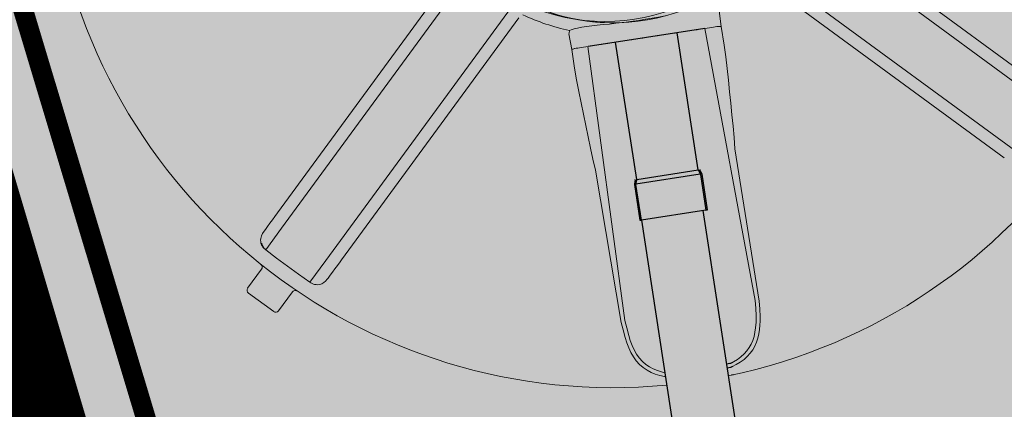
# Model space of a CAD drawing. Extents: x 84 to 209, y -1104 to -1045.
# Drawn here: x 105 to 107, y -1086 to -1085 of the extents above; entities that cross this region are included whole.
import ezdxf

# ---------------------------------------------------------------- set-up
doc = ezdxf.new("R2010")
doc.units = 0
doc.header["$MEASUREMENT"] = 0
doc.linetypes.add('CONTINUA', pattern=[2, 1, 1])
doc.linetypes.add('HIDDEN', pattern=[0.375, 0.25, -0.125])
doc.layers.get('0').update_dxf_attribs({"linetype": 'CONTINUOUS'})
doc.layers.add('rete h250', color=82, linetype='CONTINUA')
doc.layers.add('Visibile (ISO)', color=7, linetype='CONTINUOUS', lineweight=25)

msp = doc.modelspace()

# ---------------------------------------------------------------- hatches: boundary and pattern name
at = {"true_color": 0xc1a470, "transparency": 33554477}
h = msp.add_hatch(color=33, dxfattribs=at)
h.dxf.hatch_style = 1
h.paths.add_polyline_path([(106.5989, -1080.0092), (103.778, -1081.4153), (109.6468, -1101.2167)])

# ---------------------------------------------------------------- linework, layer by layer
at = {"color": 7, "linetype": 'Continuous', "lineweight": 15}
for p, q in [((106.3847, -1085.1649), (106.7922, -1085.4638)), ((106.7912, -1085.4385), (106.4019, -1085.153)), ((105.8319, -1085.2406), (105.5467, -1085.6299)), ((106.7402, -1085.5348), (106.3326, -1085.2359)), ((105.5533, -1085.6544), (105.8519, -1085.2469)), ((106.3251, -1085.2552), (106.7157, -1085.5414)), ((105.9229, -1085.2989), (105.6243, -1085.7064)), ((106.2605, -1085.33), (106.2573, -1085.3049)), ((105.6496, -1085.7054), (105.9349, -1085.3161)), ((106.315, -1085.7704), (106.2342, -1085.3332)), ((106.0155, -1085.3421), (106.02, -1085.367)), ((106.1055, -1085.8026), (106.0461, -1085.3621)), ((105.5279, -1085.689), (105.5533, -1085.6544)), ((105.4987, -1085.7507), (105.5211, -1085.7203)), ((105.6243, -1085.7064), (105.5989, -1085.741)), ((105.4999, -1085.7586), (105.5406, -1085.7884)), ((105.5707, -1085.7567), (105.5484, -1085.7872))]:
    msp.add_line(p, q, dxfattribs=at)
for p, q in [((106.234, -1085.3332), (106.0462, -1085.3621)), ((106.2234, -1085.5607), (106.1895, -1085.3401)), ((106.1245, -1085.5759), (106.0906, -1085.3553)), ((106.2744, -1085.8721), (106.2689, -1085.8729)), ((106.2753, -1085.8784), (106.2699, -1085.8792)), ((106.2804, -1085.8899), (106.2772, -1085.8904))]:
    msp.add_line(p, q)
at = {"color": 5, "const_width": 0.125, "elevation": -6.243}
msp.add_lwpolyline([(113.3469, -1082.4131), (109.4198, -1078.6031), (103.778, -1081.4153), (109.6468, -1101.2167)], dxfattribs=at)
at = {"color": 3, "linetype": 'HIDDEN', "const_width": 0.0319}
msp.add_lwpolyline([(105.4986, -1082.154), (104.2797, -1082.4488), (107.472, -1093.0696), (107.8078, -1093.062), (107.7637, -1092.7858)], dxfattribs=at)
at = {"color": 7, "linetype": 'Continuous', "lineweight": 15, "flags": 128}
for points in [[(106.1011, -1085.3238), (106.0907, -1085.325), (106.0806, -1085.3261), (106.0705, -1085.3271), (106.061, -1085.3281), (106.0522, -1085.3291), (106.044, -1085.3302), (106.0363, -1085.3313), (106.0293, -1085.3326), (106.0257, -1085.3335), (106.0224, -1085.3344), (106.0193, -1085.3354), (106.0166, -1085.3365)], [(106.1702, -1085.3132), (106.1598, -1085.3151), (106.1494, -1085.3169), (106.1388, -1085.3185), (106.1281, -1085.3202), (106.1146, -1085.3222), (106.1078, -1085.323), (106.1011, -1085.3238)], [(106.2555, -1085.3299), (106.2532, -1085.3303), (106.2506, -1085.3307), (106.2478, -1085.3311), (106.2447, -1085.3316), (106.2414, -1085.3321), (106.2378, -1085.3327), (106.234, -1085.3332), (106.2301, -1085.3338), (106.2259, -1085.3345), (106.2215, -1085.3352), (106.2169, -1085.3359), (106.2122, -1085.3366), (106.2073, -1085.3373), (106.2022, -1085.3381), (106.197, -1085.3389), (106.1917, -1085.3397), (106.1863, -1085.3406), (106.1808, -1085.3414), (106.1751, -1085.3423), (106.1694, -1085.3432), (106.1636, -1085.3441), (106.1578, -1085.345), (106.1519, -1085.3459), (106.146, -1085.3468), (106.1401, -1085.3477), (106.1342, -1085.3486), (106.1283, -1085.3495), (106.1224, -1085.3504), (106.1166, -1085.3513), (106.1108, -1085.3522), (106.1051, -1085.3531), (106.0995, -1085.3539), (106.094, -1085.3548), (106.0885, -1085.3556), (106.0832, -1085.3564), (106.078, -1085.3572), (106.073, -1085.358), (106.0681, -1085.3588), (106.0633, -1085.3595), (106.0588, -1085.3602), (106.0544, -1085.3609), (106.0502, -1085.3615), (106.0462, -1085.3621), (106.0424, -1085.3627), (106.0389, -1085.3632), (106.0356, -1085.3638), (106.0325, -1085.3642), (106.0296, -1085.3647), (106.0271, -1085.3651), (106.0247, -1085.3654)], [(106.3215, -1085.7716), (106.2825, -1085.5267), (106.281, -1085.5086), (106.2794, -1085.4903), (106.2777, -1085.472), (106.2758, -1085.4535), (106.2739, -1085.435), (106.2719, -1085.4164), (106.2698, -1085.3977), (106.2676, -1085.3789), (106.2653, -1085.3601), (106.2605, -1085.33)], [(106.02, -1085.367), (106.0245, -1085.3971), (106.0279, -1085.4158), (106.0315, -1085.4344), (106.0351, -1085.4528), (106.0387, -1085.4712), (106.0425, -1085.4894), (106.0463, -1085.5076), (106.0502, -1085.5256), (106.0541, -1085.5435), (106.0581, -1085.5613), (106.0997, -1085.8057)], [(105.5467, -1085.6299), (105.5425, -1085.6356), (105.5385, -1085.6411), (105.5346, -1085.6465), (105.5308, -1085.6516), (105.5272, -1085.6566), (105.5253, -1085.6592)], [(105.5253, -1085.6592), (105.5229, -1085.663), (105.5209, -1085.6669), (105.5198, -1085.6711), (105.5196, -1085.6734), (105.5197, -1085.6758), (105.5202, -1085.6784), (105.5212, -1085.681), (105.5221, -1085.6829), (105.5234, -1085.6847), (105.5249, -1085.6865), (105.5267, -1085.6882), (105.528, -1085.6893)], [(105.528, -1085.6893), (105.5454, -1085.7023), (105.563, -1085.7152), (105.5808, -1085.7282), (105.5986, -1085.7411)], [(105.6281, -1085.7345), (105.6316, -1085.7298), (105.6352, -1085.7249), (105.639, -1085.7197), (105.6431, -1085.7142), (105.6473, -1085.7086), (105.6496, -1085.7054)], [(105.5986, -1085.7411), (105.6005, -1085.7423), (105.6024, -1085.7433), (105.6044, -1085.7441), (105.6064, -1085.7447), (105.609, -1085.7451), (105.6114, -1085.7452), (105.6149, -1085.7447), (105.618, -1085.7436), (105.6212, -1085.7417), (105.6241, -1085.7393), (105.6266, -1085.7364), (105.6281, -1085.7345)], [(106.315, -1085.7704), (106.3159, -1085.7829), (106.3164, -1085.7953)], [(106.3228, -1085.7967), (106.3223, -1085.7842), (106.3215, -1085.7716)], [(106.3164, -1085.7953), (106.3164, -1085.8052), (106.3157, -1085.8148), (106.3147, -1085.8217), (106.3132, -1085.8284), (106.3111, -1085.8347), (106.3085, -1085.8408), (106.3053, -1085.8464), (106.3015, -1085.8516), (106.2971, -1085.8566), (106.2922, -1085.8611), (106.2865, -1085.8653), (106.2803, -1085.8692), (106.2774, -1085.8707)], [(106.2784, -1085.8768), (106.2845, -1085.8737), (106.2911, -1085.8697), (106.2971, -1085.8653), (106.3023, -1085.8605), (106.307, -1085.8554), (106.311, -1085.8499), (106.3144, -1085.8441), (106.3172, -1085.8378), (106.3193, -1085.8312), (106.321, -1085.8242), (106.3221, -1085.817), (106.3226, -1085.8104), (106.3229, -1085.8036), (106.3228, -1085.7967)], [(106.0997, -1085.8057), (106.1027, -1085.8179), (106.106, -1085.83)], [(106.1117, -1085.8268), (106.1084, -1085.8148), (106.1055, -1085.8026)], [(106.106, -1085.83), (106.1087, -1085.8385), (106.1117, -1085.8466), (106.1152, -1085.8542), (106.1193, -1085.8613), (106.1238, -1085.8676), (106.129, -1085.8734), (106.1348, -1085.8785), (106.1412, -1085.8828), (106.1476, -1085.8861), (106.1544, -1085.8889), (106.1617, -1085.8911), (106.1694, -1085.8927), (106.1708, -1085.8929)], [(106.1698, -1085.8867), (106.1645, -1085.8855), (106.1577, -1085.8834), (106.1512, -1085.8807), (106.1452, -1085.8775), (106.1391, -1085.8733), (106.1336, -1085.8684), (106.1287, -1085.8629), (106.1243, -1085.8568), (106.1205, -1085.85), (106.1171, -1085.8427), (106.1142, -1085.8349), (106.1117, -1085.8268)]]:
    msp.add_lwpolyline(points, dxfattribs=at)
at = {"color": 7, "linetype": 'Continuous', "lineweight": 15}
msp.add_circle((106.073, -1085.0065), 0.3154, dxfattribs=at)
for centre, radius, start, end in [((106.0868, -1085.001), 0.9097, 99.1057, 275.4299), ((106.0868, -1085.001), 0.9097, 281.7312, 96.5831), ((106.0868, -1085.001), 0.3231, 21.0202, 355.2656), ((106.0868, -1085.001), 0.3231, 194.077, 272.5365), ((106.0868, -1085.001), 0.3427, 244.9301, 258.1834), ((106.0354, -1085.3432), 0.0199, 160.3528, 176.7154), ((106.2582, -1085.3193), 0.011, 256.1075, 282.4469), ((106.0186, -1085.3548), 0.0122, 276.3791, 300.0352), ((105.5374, -1085.6761), 0.016, 188.5831, 233.7422), ((105.5166, -1085.717), 0.0056, 323.7422, 50.7164), ((105.5033, -1085.7541), 0.0056, 143.7422, 233.7422), ((105.5752, -1085.7599), 0.00546, 79.6465, 144.4252), ((105.5754, -1085.7597), 0.00524, 59.2799, 81.2473), ((105.5439, -1085.7839), 0.0056, 233.7422, 323.7422)]:
    msp.add_arc(centre, radius, start, end, dxfattribs=at)
msp.add_open_spline([(106.2774, -1085.8707), (106.2767, -1085.8711), (106.2757, -1085.8716), (106.2747, -1085.872), (106.2744, -1085.8721)], degree=3, knots=[0, 0, 0, 0, 3.026793, 4.211927, 4.211927, 4.211927, 4.211927])
msp.add_open_spline([(106.2784, -1085.8768), (106.2774, -1085.8774), (106.2764, -1085.8779), (106.2753, -1085.8784)], degree=3)
at = {"layer": 'rete h250', "const_width": 0.2188, "elevation": 4.162}
msp.add_lwpolyline([(109.7132, -1101.4405), (103.778, -1081.4153), (109.4198, -1078.6031), (98.6483, -1045.1816)], dxfattribs=at)
at = {"layer": 'Visibile (ISO)'}
for p, q in [((106.1245, -1085.5759), (106.2234, -1085.5607)), ((106.1245, -1085.5759), (106.2234, -1085.5607)), ((106.2238, -1085.5618), (106.2267, -1085.5671)), ((106.2238, -1085.5618), (106.2267, -1085.5671)), ((106.2291, -1085.5663), (106.2262, -1085.561)), ((106.2291, -1085.5663), (106.2262, -1085.561)), ((106.122, -1085.577), (106.1208, -1085.5829)), ((106.122, -1085.577), (106.1208, -1085.5829)), ((106.1233, -1085.583), (106.2267, -1085.5671)), ((106.1233, -1085.583), (106.2267, -1085.5671)), ((106.1233, -1085.583), (106.1245, -1085.5771)), ((106.1233, -1085.583), (106.1245, -1085.5771)), ((106.2271, -1085.5682), (106.2359, -1085.6254)), ((106.2271, -1085.5682), (106.2359, -1085.6254)), ((106.2384, -1085.625), (106.2295, -1085.5674)), ((106.2384, -1085.625), (106.2295, -1085.5674)), ((106.1207, -1085.5841), (106.1296, -1085.6417)), ((106.1207, -1085.5841), (106.1296, -1085.6417)), ((106.1321, -1085.6413), (106.1233, -1085.5842)), ((106.1321, -1085.6413), (106.1233, -1085.5842)), ((106.2359, -1085.6254), (106.1321, -1085.6413)), ((106.2359, -1085.6254), (106.1321, -1085.6413)), ((106.2359, -1085.6254), (106.2384, -1085.625)), ((106.2359, -1085.6254), (106.2384, -1085.625)), ((106.1296, -1085.6417), (106.1321, -1085.6413)), ((106.1296, -1085.6417), (106.1321, -1085.6413)), ((106.1321, -1085.6413), (106.2261, -1086.2524)), ((106.2309, -1085.6261), (106.3249, -1086.2372))]:
    msp.add_line(p, q, dxfattribs=at)
for centre, start, end in [((106.2268, -1085.5602), 188.7422, 208.7422), ((106.2268, -1085.5602), 188.7422, 208.7422), ((106.2292, -1085.5594), 188.7422, 208.7422), ((106.2292, -1085.5594), 188.7422, 208.7422), ((106.1187, -1085.5764), 348.7422, 8.7422), ((106.1187, -1085.5764), 348.7422, 8.7422), ((106.1212, -1085.5764), 348.7422, 8.7422), ((106.1212, -1085.5764), 348.7422, 8.7422), ((106.2238, -1085.5687), 8.7422, 28.7422), ((106.2238, -1085.5687), 8.7422, 28.7422), ((106.2262, -1085.5679), 8.7422, 28.7422), ((106.2262, -1085.5679), 8.7422, 28.7422), ((106.1241, -1085.5836), 168.7422, 188.7422), ((106.1241, -1085.5836), 168.7422, 188.7422), ((106.1266, -1085.5837), 168.7422, 188.7422), ((106.1266, -1085.5837), 168.7422, 188.7422)]:
    msp.add_arc(centre, 0.00336, start, end, dxfattribs=at)

doc.saveas('drawing.dxf')
